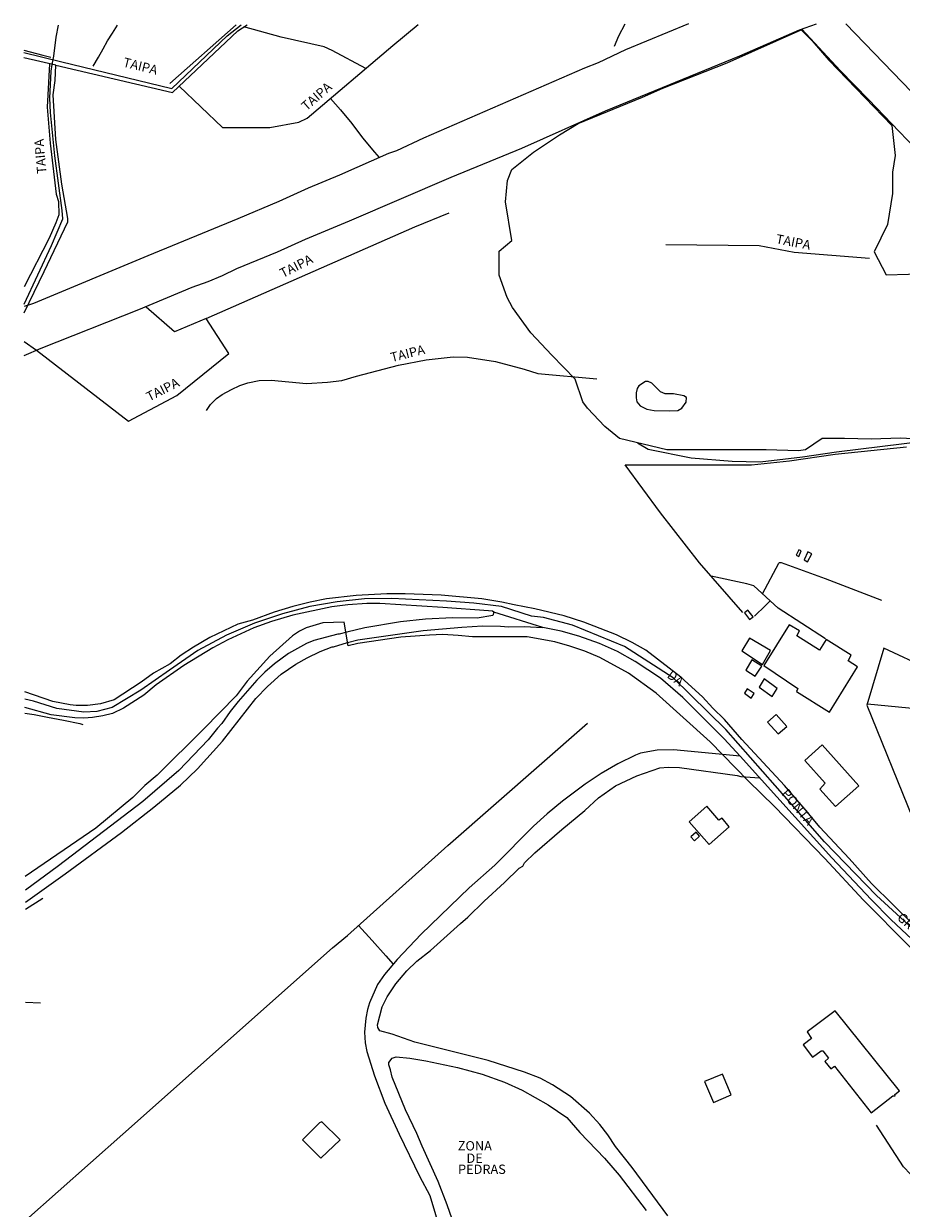
# Model space of a CAD drawing. Extents: x -883 to 185370, y -280 to 1671398.
# Drawn here: x 178328 to 178563, y 1660100 to 1660417 of the extents above; entities that cross this region are included whole.
import ezdxf
from ezdxf.enums import TextEntityAlignment as Align

# ---------------------------------------------------------------- set-up
doc = ezdxf.new("R2010")
doc.units = 0
doc.header["$LTSCALE"] = 0.1
doc.header["$MEASUREMENT"] = 0
for name, color, linetype in [('V-BANHADO', 102, 'CONTINUOUS'), ('V-EDIFICACAO', 2, 'CONTINUOUS'), ('V-EIXO_DE_LOGRADOURO', 3, 'CONTINUOUS'), ('V-LAGOA', 150, 'CONTINUOUS'), ('V-LOTE', 1, 'CONTINUOUS'), ('V-NOME_DOS_LOGRADOUROS', 7, 'CONTINUOUS'), ('V-QUADRA', 6, 'CONTINUOUS'), ('V-REFERENCIA', 2, 'CONTINUOUS'), ('V-TESTADA', 5, 'CONTINUOUS'), ('V-VALETA', 6, 'CONTINUOUS')]:
    doc.layers.add(name, color=color, linetype=linetype)

msp = doc.modelspace()

# ---------------------------------------------------------------- linework, layer by layer
at = {"layer": 'V-BANHADO'}
msp.add_lwpolyline([(178565.71, 1660306.42), (178562.56, 1660306.55), (178554.63, 1660306.28), (178547.49, 1660306.5), (178541.56, 1660306.46), (178537.08, 1660303.44), (178535.25, 1660303.23), (178526.54, 1660303.42), (178499.99, 1660303.46), (178487.32, 1660306.48), (178483.42, 1660309.67), (178478.74, 1660314.6), (178477.5, 1660316.33), (178475.47, 1660322.36), (178469.17, 1660328.77), (178463.56, 1660334.79), (178458.71, 1660341.56), (178457.28, 1660344.24), (178455.1, 1660350.16), (178455.12, 1660356.66), (178458.45, 1660359.51), (178456.76, 1660369.83), (178457.32, 1660375.56), (178458.45, 1660378.47), (178464.3, 1660383.07), (178471.24, 1660387.74), (178476.28, 1660390.82), (178493.5, 1660397.86), (178498.87, 1660400.24), (178516.1, 1660407.04), (178535.97, 1660415.83), (178538.86, 1660412.9), (178538.86, 1660412.9), (178543.36, 1660407.71), (178560.19, 1660390.29), (178561.05, 1660382.2), (178560.34, 1660377.72), (178560.35, 1660372.07), (178559.08, 1660363.78), (178555.47, 1660356.48), (178558.64, 1660350.3), (178570.68, 1660350.64)], dxfattribs=at)
msp.add_lwpolyline([(178505.22, 1660317.47), (178504.55, 1660317.89), (178501.77, 1660318.44), (178499.5, 1660318.41), (178498.29, 1660318.95), (178495.92, 1660321.31), (178494.98, 1660321.74), (178494.3, 1660321.72), (178492.47, 1660320.6), (178492.03, 1660319.83), (178491.77, 1660318.68), (178491.75, 1660317.36), (178491.97, 1660316.26), (178492.85, 1660315.22), (178494.64, 1660314.31), (178496.55, 1660313.98), (178500.66, 1660313.88), (178502.94, 1660314.02), (178504, 1660314.58), (178505.13, 1660316.17), (178505.22, 1660317.47)], close=True, dxfattribs=at)
at = {"layer": 'V-EDIFICACAO'}
for points in [[(178534.6, 1660275.25), (178535.3, 1660274.91), (178535.94, 1660276.4), (178535.3, 1660276.73), (178534.6, 1660275.25)], [(178537.74, 1660276.16), (178536.76, 1660274), (178537.62, 1660273.51), (178538.79, 1660275.61), (178537.74, 1660276.16)], [(178521.64, 1660260.53), (178520.74, 1660259.8), (178522.07, 1660258.04), (178523.07, 1660258.79), (178521.64, 1660260.53)], [(178534.77, 1660253.66), (178535.51, 1660254.99), (178532.76, 1660256.66), (178525.97, 1660245.72), (178535.06, 1660239.59), (178534.68, 1660238.76), (178543.54, 1660233.26), (178551.03, 1660245.36), (178548.49, 1660246.97), (178549.35, 1660248.55), (178542.63, 1660252.66), (178540.86, 1660249.88), (178534.77, 1660253.66)], [(178522.11, 1660253.06), (178520.06, 1660249.63), (178525.61, 1660245.97), (178527.7, 1660249.72), (178522.11, 1660253.06)], [(178522.71, 1660247.25), (178521.08, 1660244.52), (178523.6, 1660242.87), (178525.36, 1660245.59), (178522.71, 1660247.25)], [(178526.01, 1660242.18), (178524.65, 1660239.91), (178528.16, 1660237.43), (178529.49, 1660239.62), (178526.01, 1660242.18)], [(178521.46, 1660239.52), (178520.78, 1660238.33), (178522.59, 1660236.96), (178523.37, 1660238.22), (178521.46, 1660239.52)], [(178529.24, 1660232.62), (178526.95, 1660230.57), (178529.77, 1660227.44), (178532.08, 1660229.45), (178529.24, 1660232.62)], [(178541.53, 1660224.54), (178536.88, 1660220.32), (178542.35, 1660214.22), (178540.97, 1660212.63), (178545.14, 1660208.02), (178551.37, 1660213.54), (178541.53, 1660224.54)], [(178505.91, 1660203.89), (178511.34, 1660197.87), (178516.7, 1660202.55), (178514.82, 1660204.87), (178513.87, 1660204.37), (178510.65, 1660208.1), (178505.91, 1660203.89)], [(178506.42, 1660199.87), (178507.38, 1660198.84), (178508.72, 1660200.09), (178507.8, 1660201.17), (178506.42, 1660199.87)], [(178545.01, 1660153.32), (178537.58, 1660147.69), (178538.71, 1660145.95), (178536.51, 1660144.21), (178538.97, 1660140.97), (178541.28, 1660142.66), (178541.72, 1660142.66), (178543.25, 1660140.65), (178542.29, 1660139.8), (178543.9, 1660137.82), (178544.87, 1660138.53), (178554.63, 1660126.05), (178560.5, 1660130.55), (178561.06, 1660130.6), (178560.98, 1660130.92), (178562.26, 1660131.94), (178545.01, 1660153.32)], [(178510.08, 1660134.43), (178512.47, 1660128.81), (178517.21, 1660130.83), (178514.91, 1660136.42), (178510.08, 1660134.43)], [(178406.99, 1660123.35), (178402.48, 1660118.82), (178407.41, 1660113.9), (178412.54, 1660118.83), (178407.67, 1660123.66), (178406.99, 1660123.35)]]:
    msp.add_lwpolyline(points, close=True, dxfattribs=at)
at = {"layer": 'V-EIXO_DE_LOGRADOURO'}
msp.add_lwpolyline([(178570.08, 1660171.37), (178556.05, 1660184.23), (178542.22, 1660198.57), (178529.01, 1660213.61), (178515.8, 1660228.65), (178501.67, 1660242.4), (178488.66, 1660250.81), (178474.73, 1660256.55), (178466.92, 1660258.63), (178463.76, 1660258.94), (178455.7, 1660261.5), (178448.36, 1660262.38), (178441.02, 1660262.98), (178433.68, 1660263.35), (178426.34, 1660263.67), (178419.04, 1660263.58), (178411.74, 1660262.75), (178404.44, 1660261.55), (178397.14, 1660259.61), (178389.61, 1660257.03), (178382.08, 1660253.89), (178374.45, 1660249.74), (178366.82, 1660244.53), (178359.19, 1660239.18), (178351.51, 1660234.48), (178347.45, 1660233.42), (178343.93, 1660233.28), (178336.73, 1660234.25), (178330.43, 1660236.19), (178328.17457, 1660236.74912)], dxfattribs=at)
at = {"layer": 'V-LAGOA'}
msp.add_lwpolyline([(178505.22, 1660317.47), (178504.55, 1660317.89), (178501.77, 1660318.44), (178499.5, 1660318.41), (178498.29, 1660318.95), (178495.92, 1660321.31), (178494.98, 1660321.74), (178494.3, 1660321.72), (178492.47, 1660320.6), (178492.03, 1660319.83), (178491.77, 1660318.68), (178491.75, 1660317.36), (178491.97, 1660316.26), (178492.85, 1660315.22), (178494.64, 1660314.31), (178496.55, 1660313.98), (178500.66, 1660313.88), (178502.94, 1660314.02), (178504, 1660314.58), (178505.13, 1660316.17), (178505.22, 1660317.47)], close=True, dxfattribs=at)
at = {"layer": 'V-LOTE'}
for points in [[(178520.28, 1660259.91), (178508.74, 1660273.23), (178498.25, 1660286.58), (178488.8, 1660299.45), (178522.67, 1660299.42), (178532.77, 1660300.49), (178545.04, 1660302.31), (178564.14, 1660304.29)], [(178525.57, 1660264.9), (178529.93, 1660273.14), (178530.17, 1660273.33), (178530.54, 1660273.34), (178542.39, 1660269), (178557.39, 1660263.26)], [(178542.46, 1660252.91), (178529.73, 1660261.1), (178523.24, 1660267.04), (178521.36, 1660267.6), (178511.85, 1660269.64)], [(178527.6, 1660263.05), (178525.84, 1660261.23), (178524.01, 1660259.45), (178523.44, 1660258.93)], [(178577.3, 1660158.06), (178552.54, 1660183.06), (178542.28, 1660194.06), (178528.78, 1660207.97), (178521.77, 1660214.89), (178511.56, 1660225.32), (178497.14, 1660238.36), (178489.7, 1660243.66), (178482.01, 1660247.84), (178478.02, 1660249.54), (178474.03, 1660250.95), (178469.97, 1660252.06), (178462.56, 1660253.44), (178447.95, 1660253.39), (178444.09, 1660253.81), (178440, 1660254.04), (178436.46, 1660253.9), (178428.81, 1660253.28), (178417.31, 1660251.62), (178414.64, 1660251), (178413.64, 1660257.37), (178407.93, 1660257.16), (178403.41, 1660255.83), (178401.63, 1660254.93), (178399.8, 1660253.67), (178393.72, 1660248.26), (178387.68, 1660241.56), (178384.7, 1660237.64), (178376.08, 1660228.77), (178363.53, 1660216.4), (178360.26, 1660213.59), (178357.04, 1660210.4), (178347.13, 1660202.2), (178328.26796, 1660189.25874)], [(178569.96, 1660244.82), (178558.05, 1660250.39), (178553.5, 1660235.15), (178565.75, 1660205)], [(178553.65, 1660235.42), (178553.58, 1660235.43)], [(178588.71, 1660232.03), (178553.65, 1660235.42)], [(178328.18196, 1660232.98965), (178330.63, 1660232.61), (178334.19, 1660231.95), (178338.51, 1660231.07), (178342.83, 1660230.19), (178343.64, 1660229.96)], [(178328.44875, 1660097.3189), (178354.39, 1660120.36), (178410.48, 1660170.16), (178414.49, 1660173.52), (178441.39, 1660197.59), (178478.74, 1660230.34)], [(178328.2851, 1660180.54381), (178332.96, 1660183.52)], [(178417.43, 1660176.15), (178421.15, 1660172.19), (178424.78, 1660168.07), (178426.77, 1660165.83)]]:
    msp.add_lwpolyline(points, dxfattribs=at)
at = {"layer": 'V-QUADRA'}
for points in [[(178566.31, 1660176.01), (178554.74, 1660187.38), (178548.81, 1660194.09), (178540.93, 1660202.52), (178537.58, 1660206.61), (178531.43, 1660213.67), (178520.02, 1660225.92), (178515.37, 1660231.31), (178512.3, 1660234.32), (178509.53, 1660237.37), (178503.69, 1660242.65), (178494.31, 1660249.81), (178490.67, 1660251.88), (178486.49, 1660253.94), (178477.72, 1660257.37), (178472.5, 1660259), (178464.66, 1660260.93), (178459.11, 1660261.96), (178455.85, 1660262.73), (178450.46, 1660263.54), (178439.56, 1660264.53), (178429.95, 1660264.91), (178425.05, 1660264.91), (178416.84, 1660264.48), (178408.84, 1660263.54), (178404.52, 1660262.73), (178399.89, 1660261.53), (178394.87, 1660260), (178389.04, 1660257.9), (178385.13, 1660256.81), (178377.62, 1660253.19), (178373.31, 1660250.68), (178369.97, 1660248.49), (178367.04, 1660246.21), (178362.56, 1660243.67), (178359.32, 1660241.27), (178352.02, 1660236.55), (178348.37, 1660235.46), (178344.91, 1660235.07), (178341.86, 1660235.06), (178340.29, 1660235.21), (178335.67, 1660236.14), (178328.17072, 1660238.70975)], [(178568.4, 1660169.81), (178559.93, 1660177.76), (178554.68, 1660183.11), (178544.16, 1660194.29), (178519.58449, 1660221.46355), (178519.58449, 1660221.46355), (178519.58449, 1660221.46355), (178515.32, 1660226.16), (178504.24, 1660237.18), (178498.3, 1660242.36), (178491.52, 1660246.84), (178486.74, 1660249.48), (178481.94, 1660251.64), (178476.43, 1660253.61), (178471.67, 1660254.93), (178466.77, 1660255.95), (178453.65, 1660260), (178453.33, 1660260.32), (178452.26, 1660260.34), (178440.05, 1660261.3), (178423.18, 1660262.32), (178419.68, 1660262.3), (178414.62, 1660261.99), (178410.29, 1660261.45), (178399.9, 1660259.22), (178394.17, 1660257.5), (178389.41, 1660255.78), (178382.47, 1660252.58), (178378.43, 1660250.47), (178370.66, 1660245.78), (178363.31, 1660240.59), (178360.01, 1660237.8), (178354.54, 1660234.3), (178351.56, 1660232.91), (178349, 1660232.23), (178346.26, 1660231.8), (178343.91, 1660231.65), (178341.5, 1660231.71), (178335.19, 1660232.55), (178328.17904, 1660234.47633)]]:
    msp.add_lwpolyline(points, dxfattribs=at)
at = {"layer": 'V-REFERENCIA'}
for points in [[(178336.48, 1660406.36), (178367.63, 1660399.09), (178385.13, 1660415.61), (178387.64, 1660417.18)], [(178346.45, 1660406.08), (178347.86, 1660408.54), (178349.08, 1660410.75), (178350.31, 1660412.88), (178351.56, 1660414.96), (178352.94, 1660417.11)], [(178384.68, 1660417.17), (178366.94, 1660401.45)], [(178369.43, 1660400.79), (178381.04, 1660389.72), (178393.68, 1660389.7), (178401.48, 1660391.15), (178403.68, 1660392.19), (178426.6, 1660411.65), (178433.43, 1660417.27)], [(178419.37, 1660405.51), (178410.37, 1660410.36), (178408.28, 1660411.31), (178396.75, 1660413.86), (178386.75, 1660416.63)], [(178488.69179, 1660417.37399), (178487.04, 1660414.13), (178485.87, 1660411.43)], [(178327.83311, 1660410.39474), (178332.98, 1660409.11), (178335.1, 1660408.57)], [(178327.97128, 1660340.12682), (178333.31, 1660351.17), (178339.66, 1660364.49), (178339.69, 1660365.4), (178338.03, 1660374.57), (178336.4, 1660386.47), (178335.75, 1660398.41), (178336.25, 1660402.31), (178336.48, 1660406.36), (178327.83711, 1660408.36069)], [(178334.77, 1660406.76), (178334.11, 1660395.14), (178334.94, 1660385.56), (178336.57, 1660371.88), (178337.14, 1660369.95), (178337.2, 1660366.38), (178336.43, 1660364.16), (178334.67, 1660360.11), (178327.95768, 1660347.04575)], [(178409.94, 1660397.5), (178412.65, 1660394.46), (178415.62, 1660390.76), (178418.56, 1660386.97), (178421.74, 1660383.11), (178422.94, 1660381.64)], [(178376.65, 1660338.64), (178432.49, 1660363.17), (178441.74, 1660366.91)], [(178554.24, 1660354.67), (178534.1, 1660356.3), (178524.7, 1660358.07), (178499.67, 1660358.28)], [(178327.98632, 1660332.48281), (178331.24, 1660330.12), (178355.85, 1660311.1), (178368.85, 1660318.03), (178382.73, 1660329.21), (178376.65, 1660338.64), (178368.24, 1660335.05), (178360.65, 1660341.59)], [(178376.75, 1660313.97), (178377.82, 1660315.55), (178379.48, 1660317.18), (178380.97, 1660318.3), (178383.43, 1660319.64), (178385.68, 1660320.65), (178387.79, 1660321.35), (178390.83, 1660321.98), (178394.1, 1660322.1), (178403.53, 1660321.17), (178409.16, 1660321.53), (178412.98, 1660322.05), (178416.92, 1660323.21), (178428.19, 1660326.12), (178435.58, 1660327.5), (178442.82, 1660328.38), (178446.62, 1660328.22), (178454.12, 1660327.09), (178461.77, 1660325.06), (178465.43, 1660323.91), (178481.28, 1660322.47)], [(178453.65, 1660260), (178453.42, 1660259.1), (178449.19, 1660258.43), (178442.6, 1660258.54), (178435.36, 1660258.17), (178428.73, 1660257.42), (178419.17, 1660255.78), (178414.32, 1660254.7), (178412.26, 1660254.09), (178411.91, 1660254.16), (178405.49, 1660252.45), (178403.55, 1660251.66), (178398.72, 1660248.94), (178394.97, 1660246.18), (178392.42, 1660243.96), (178390.21, 1660241.78), (178385.22, 1660236.14), (178383.1, 1660233.46), (178380.89, 1660230.19), (178379.73, 1660228.98), (178377.24, 1660225.86), (178369.37, 1660217.64), (178359.72, 1660209.31), (178337.12, 1660192.16), (178328.27508, 1660185.63579)], [(178328.28146, 1660182.39317), (178338.94, 1660190.02), (178353.98, 1660201.07), (178362.71, 1660207.79), (178369.84, 1660213.74), (178374.39, 1660218.12), (178381.02, 1660225.5), (178389.99, 1660236.89), (178393.11, 1660240.16), (178396.74, 1660243.46), (178400.65, 1660246.1), (178403.7, 1660247.82), (178407.15, 1660249.47), (178410.43, 1660250.78), (178410.74, 1660250.72), (178414.46, 1660251.94), (178417.28, 1660252.58), (178434.76, 1660255.09), (178445.11, 1660256.03), (178450.63, 1660256.33), (178455.42, 1660256.3), (178457.6, 1660256.12), (178461.82, 1660256.2), (178466.77, 1660255.95)], [(178519.58449, 1660221.46355), (178501.75, 1660223.13), (178497.42, 1660223.09), (178492.95, 1660222.26), (178491.55, 1660221.75), (178486.84, 1660219.39), (178482.44, 1660216.81), (178478.08, 1660213.96), (178472.02, 1660209.42), (178467.94, 1660206.07), (178464.26, 1660202.74), (178453.98, 1660192.32), (178447.05, 1660186.2), (178434.21, 1660173.85), (178427.79, 1660167.06), (178424.44, 1660163.01), (178422.54, 1660160.35), (178420.4, 1660155.5), (178419.85, 1660153.71), (178419.37, 1660151.37), (178419.08, 1660147.62), (178419.27, 1660144.81), (178419.67, 1660142.41), (178421.72, 1660135.9), (178424.48, 1660128.59), (178428.29, 1660120.3), (178433.78, 1660109.13), (178436.54, 1660103.93), (178439.61, 1660093.74)], [(178500.23, 1660098.5), (178490.7, 1660111.43), (178486.28, 1660117.04), (178484.21, 1660120.14), (178482.04, 1660122.92), (178479.32, 1660125.98), (178474.16, 1660130.44), (178469.35, 1660133.56), (178466.09, 1660135.27), (178461.86, 1660136.93), (178452.15, 1660140), (178432.51, 1660144.97), (178426.43, 1660147.08), (178423.2, 1660147.96), (178422.61, 1660148.85), (178422.5, 1660149.57), (178423.82, 1660154.4), (178425.09, 1660157.06), (178427.42, 1660160.58), (178430.38, 1660164.05), (178433.1, 1660166.63), (178436.69, 1660169.51), (178444.72, 1660176.74), (178446.72, 1660178.37), (178451.05, 1660182.67), (178456.52, 1660187.65), (178460.48, 1660191.5), (178461.39, 1660192.04), (178461.92, 1660192.94), (178464.63, 1660195.6), (178471.83, 1660201.82), (178478.02, 1660206.9), (178481.7, 1660210.32), (178486.24, 1660213.57), (178491.94, 1660216.26), (178498.14, 1660218.37), (178500.36, 1660218.53), (178503.4, 1660218.47), (178518.84, 1660216.27), (178519.8, 1660216.01), (178524.78839, 1660215.70951)], [(178443.76, 1660093.99), (178441.2, 1660101.38), (178438.74, 1660107.63), (178434.46, 1660117.07), (178433.08, 1660120.53), (178430.05, 1660126.82), (178426.48, 1660135.57), (178426.04, 1660137.52), (178425.54, 1660138.88), (178425.6, 1660139.54), (178426.47, 1660140.63), (178427.52, 1660140.98), (178431.23, 1660140.63), (178435.45, 1660139.94), (178443.98, 1660138.18), (178450.51, 1660136.39), (178456.57, 1660134.21), (178461.21, 1660132.14), (178468.22, 1660128.18), (178473.2, 1660124.75), (178476.73, 1660120.74), (178483.32, 1660113.86), (178487.19, 1660109.36), (178494.41, 1660099.94)]]:
    msp.add_lwpolyline(points, dxfattribs=at)
at = {"layer": 'V-TESTADA'}
for points in [[(178413.64, 1660257.37), (178407.93, 1660257.16), (178403.41, 1660255.83), (178401.63, 1660254.93), (178399.8, 1660253.67), (178393.72, 1660248.26), (178387.68, 1660241.56), (178384.7, 1660237.64), (178376.08, 1660228.77), (178363.53, 1660216.4), (178360.26, 1660213.59), (178357.04, 1660210.4), (178347.13, 1660202.2), (178328.26796, 1660189.25874)], [(178598.38, 1660135.95), (178577.3, 1660158.06), (178552.54, 1660183.06), (178542.28, 1660194.06), (178528.78, 1660207.97), (178521.77, 1660214.89), (178511.56, 1660225.32), (178497.14, 1660238.36), (178489.7, 1660243.66), (178482.01, 1660247.84), (178478.02, 1660249.54), (178474.03, 1660250.95), (178469.97, 1660252.06), (178462.56, 1660253.44), (178447.95, 1660253.39), (178444.09, 1660253.81), (178440, 1660254.04), (178436.46, 1660253.9), (178428.81, 1660253.28), (178417.31, 1660251.62), (178414.65, 1660251)], [(178328.18196, 1660232.98965), (178330.63, 1660232.61), (178334.19, 1660231.95), (178338.51, 1660231.07), (178342.83, 1660230.19), (178343.64, 1660229.96)]]:
    msp.add_lwpolyline(points, dxfattribs=at)
at = {"layer": 'V-VALETA'}
for points in [[(178327.83436, 1660409.75915), (178337.72, 1660407.38), (178367.51, 1660400.13), (178382.34, 1660414.25), (178386.07, 1660417.17)], [(178505.77, 1660417.41), (178488.91, 1660410.46), (178481.59, 1660407), (178477.98, 1660405.61), (178434.85, 1660386.87), (178427.59, 1660383.46), (178425.51, 1660382.78), (178412.37, 1660376.95), (178403.95, 1660373.48), (178396.08, 1660369.91), (178385.18, 1660365.23), (178361.09, 1660355.39), (178330.45, 1660342.59), (178327.968, 1660341.79919)], [(178327.99371, 1660328.72162), (178332.51, 1660330.69), (178358.63, 1660341.03), (178372.95, 1660346.95), (178377.18, 1660348.49), (178381.05, 1660350.12), (178384.88, 1660351.98), (178395.75, 1660356.48), (178403.24, 1660359.84), (178415.08, 1660364.72), (178442.29, 1660376.43), (178461.14, 1660384.22), (178483.58, 1660394.14), (178519.48, 1660408.92), (178535.52, 1660415.83), (178540.0416, 1660417.47422)], [(178335.48, 1660406.59), (178335.88, 1660408.82), (178336.51, 1660413.88), (178337.15964, 1660417.07823)], [(178536.08, 1660416.03), (178546.33, 1660404.95), (178553.99, 1660397.19), (178572.64, 1660377.74), (178583.8, 1660366.43), (178591.51, 1660358.12), (178617.82, 1660330.65)], [(178637.79, 1660389.1), (178623.54, 1660384.33), (178620.09, 1660377.2), (178610.33, 1660381.74), (178603.93, 1660381.25), (178592.21, 1660380.84), (178585.58, 1660380.44), (178584.57, 1660379.36), (178575.85, 1660388.16), (178570.52, 1660394), (178547.8605, 1660417.48948)], [(178327.96674, 1660342.4381), (178335.27, 1660358.1), (178338.32, 1660365.24), (178338.15, 1660367.53), (178336.18, 1660382.17), (178335.01, 1660393.73), (178334.86, 1660397.59), (178335.18, 1660404.81), (178335.42, 1660406.61)], [(178492.15, 1660305.33), (178494.94, 1660303.6), (178506.51, 1660301.31), (178517.43, 1660300.44), (178524.94, 1660300.2), (178536.27, 1660301.6), (178545.37, 1660302.95), (178575.11, 1660306.58), (178579.48, 1660306.92), (178591.67, 1660308.38), (178595.67, 1660309.11), (178608.11, 1660311.96), (178609.46, 1660312.13)], [(178328.33399, 1660155.67979), (178332.36, 1660155.47)], [(178584.81, 1660109.24), (178578.63, 1660107.68), (178571.81, 1660105.01), (178570.5, 1660104.9), (178569.6, 1660105.22), (178568.96, 1660105.7), (178563.3, 1660111.55), (178556.07, 1660122.75)]]:
    msp.add_lwpolyline(points, dxfattribs=at)

# ---------------------------------------------------------------- texts
at = {"layer": 'V-NOME_DOS_LOGRADOUROS'}
for s, height, rotation, p in [('TAIPA', 2.50002, 346, (178354.04, 1660405.31)), ('TAIPA', 2.50002, 41, (178404.02, 1660393.45)), ('TAIPA', 2.50002, 95, (178334.72, 1660377.49)), ('TAIPA', 2.50002, 349, (178528.86, 1660357.98)), ('TAIPA', 2.50002, 27, (178397.53, 1660348.71)), ('TAIPA', 2.50002, 14, (178426.54, 1660326.16)), ('TAIPA', 2.50002, 27, (178361.79, 1660315.66)), ('DA', 2.49996, 323, (178499.35, 1660242.09)), ('PONTA', 2.50002, 310, (178529.87, 1660210.89)), ('GROSSA', 2.50002, 318, (178560.88, 1660177.4))]:
    msp.add_text(s, height=height, rotation=rotation, dxfattribs=at).set_placement(p, align=Align.BOTTOM_LEFT)
for s, p in [('ZONA ', (178444.02, 1660115.18)), ('DE', (178446.35, 1660111.87)), ('PEDRAS', (178444.09, 1660108.9))]:
    msp.add_text(s, height=2.50002, dxfattribs=at).set_placement(p, align=Align.BOTTOM_LEFT)

doc.saveas('drawing.dxf')
